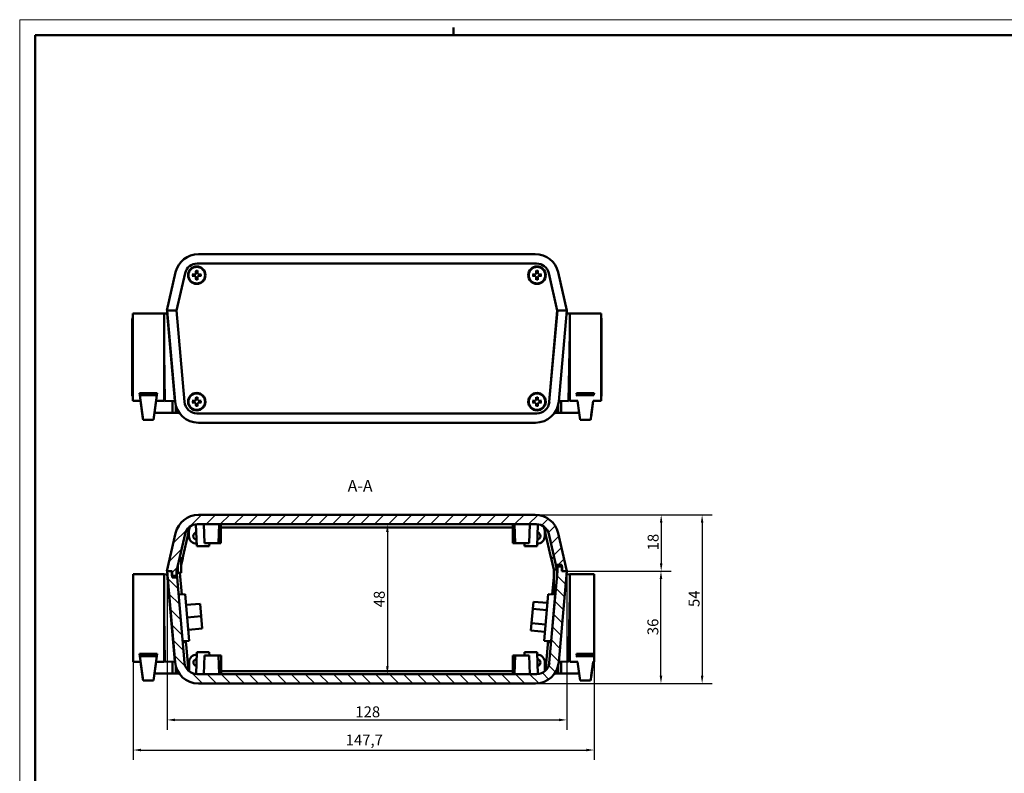
# Model space of a CAD drawing. Extents: x 0 to 1189, y 0 to 841.
# Drawn here: x 0 to 315, y 600 to 841 of the extents above; entities that cross this region are included whole.
import ezdxf

# ---------------------------------------------------------------- set-up
doc = ezdxf.new("R2010")
doc.units = 0
doc.layers.get('0').update_dxf_attribs({"lineweight": 25})
for name, color, linetype, lineweight in [('Geometria schizzo(ISO)', 7, 'Continuous', 50), ('Quote(ISO)', 7, 'Continuous', 25), ('Simboli(ISO)', 7, 'Continuous', 25), ('Spigoli tangenti visibili(ISO)', 251, 'Continuous', 30), ('Spigoli visibili(ISO)', 7, 'Continuous', 50), ('Tratteggio', 3, 'Continuous', 9)]:
    doc.layers.add(name, color=color, linetype=linetype, lineweight=lineweight)
doc.styles.add('DEFAULT-ISO~0', font='ARIAL.TTF')
doc.styles.add('Stile testo32', font='ARIAL.TTF')
doc.dimstyles.new('DEFAULT-ISO-Metodo 1b', dxfattribs={"dimtxt": 3.5, "dimasz": 2.5, "dimexe": 3.175, "dimexo": 0, "dimgap": 0.762, "dimtad": 1, "dimtoh": 1, "dimrnd": 1e-08, "dimtxsty": 'DEFAULT-ISO~0', "dimcen": 0.09, "dimdle": 10, "dimclrd": 2, "dimclre": 2, "dimclrt": 6, "dimazin": 2, "dimtfac": 0.714286, "dimtofl": 0, "dimtmove": 0, "dimatfit": 3, "dimfxl": 0, "dimtolj": 1, "dimlwd": 25, "dimlwe": 25, "dimarcsym": 0})

# ---------------------------------------------------------------- blocks, each defined once
blk = doc.blocks.new('Bordi A0')
at = {"layer": 'Geometria schizzo(ISO)', "color": 4, "lineweight": 18}
for p, q in [((0, 841), (1189, 841)), ((0, 0), (0, 841))]:
    blk.add_line(p, q, dxfattribs=at)
at = {"layer": 'Geometria schizzo(ISO)'}
for p, q in [((5, 5), (5, 836)), ((1184, 836), (5, 836)), ((139, 838.5), (139, 836))]:
    blk.add_line(p, q, dxfattribs=at)
blk = doc.blocks.new('*D120')
at = {"layer": 'Defpoints', "color": 0, "linetype": 'Continuous'}
for p in [(184.01, 650.67), (36.33, 649.41), (184.01, 607.12)]:
    blk.add_point(p, dxfattribs=at)
at = {"layer": 'Quote(ISO)', "color": 2, "linetype": 'Continuous', "lineweight": 25}
for p, q in [((184.01, 650.67), (184.01, 603.95)), ((36.33, 649.41), (36.33, 603.95)), ((38.83, 607.12), (181.51, 607.12))]:
    blk.add_line(p, q, dxfattribs=at)
at = {"layer": 'Quote(ISO)', "color": 2, "linetype": 'Continuous'}
for points in [[(38.83, 607.54), (38.83, 606.71), (36.33, 607.12)], [(181.51, 607.54), (181.51, 606.71), (184.01, 607.12)]]:
    blk.add_solid(points, dxfattribs=at)
at = {"layer": 'Quote(ISO)', "color": 6, "linetype": 'Continuous', "lineweight": 25, "insert": (104.43, 612.09), "char_height": 3.5, "attachment_point": 1, "style": 'DEFAULT-ISO~0'}
blk.add_mtext('\\A1;147,7', dxfattribs=at)
blk = doc.blocks.new('*D121')
at = {"layer": 'Defpoints', "color": 0, "linetype": 'Continuous'}
for p in [(47.23, 664.41), (175.25, 664.41), (175.25, 616.76)]:
    blk.add_point(p, dxfattribs=at)
at = {"layer": 'Quote(ISO)', "color": 2, "linetype": 'Continuous', "lineweight": 25}
for p, q in [((47.23, 664.41), (47.23, 613.59)), ((175.25, 664.41), (175.25, 613.59)), ((49.73, 616.76), (172.75, 616.76))]:
    blk.add_line(p, q, dxfattribs=at)
at = {"layer": 'Quote(ISO)', "color": 2, "linetype": 'Continuous'}
for points in [[(49.73, 617.18), (49.73, 616.35), (47.23, 616.76)], [(172.75, 617.18), (172.75, 616.35), (175.25, 616.76)]]:
    blk.add_solid(points, dxfattribs=at)
at = {"layer": 'Quote(ISO)', "color": 6, "linetype": 'Continuous', "lineweight": 25, "insert": (107.53, 621.1), "char_height": 3.5, "attachment_point": 1, "style": 'DEFAULT-ISO~0'}
blk.add_mtext('\\A1;128', dxfattribs=at)
blk = doc.blocks.new('*D122')
at = {"layer": 'Defpoints', "color": 0, "linetype": 'Continuous'}
for p in [(175.25, 664.41), (205.44, 664.41), (165.23, 628.41)]:
    blk.add_point(p, dxfattribs=at)
at = {"layer": 'Quote(ISO)', "color": 2, "linetype": 'Continuous', "lineweight": 25}
for p, q in [((175.25, 664.41), (208.61, 664.41)), ((205.44, 630.91), (205.44, 661.91)), ((165.23, 628.41), (208.61, 628.41))]:
    blk.add_line(p, q, dxfattribs=at)
at = {"layer": 'Quote(ISO)', "color": 2, "linetype": 'Continuous'}
for points in [[(205.02, 661.91), (205.86, 661.91), (205.44, 664.41)], [(205.02, 630.91), (205.86, 630.91), (205.44, 628.41)]]:
    blk.add_solid(points, dxfattribs=at)
at = {"layer": 'Quote(ISO)', "color": 6, "linetype": 'Continuous', "lineweight": 25, "insert": (201.1, 643.91), "char_height": 3.5, "attachment_point": 1, "rotation": 90, "style": 'DEFAULT-ISO~0'}
blk.add_mtext('\\A1;36', dxfattribs=at)
blk = doc.blocks.new('*D123')
at = {"layer": 'Defpoints', "color": 0, "linetype": 'Continuous'}
for p in [(165.18, 682.41), (175.3, 664.41), (205.51, 664.41)]:
    blk.add_point(p, dxfattribs=at)
at = {"layer": 'Quote(ISO)', "color": 2, "linetype": 'Continuous', "lineweight": 25}
for p, q in [((165.18, 682.41), (208.68, 682.41)), ((205.51, 679.91), (205.51, 666.91)), ((175.3, 664.41), (208.68, 664.41))]:
    blk.add_line(p, q, dxfattribs=at)
at = {"layer": 'Quote(ISO)', "color": 2, "linetype": 'Continuous'}
for points in [[(205.09, 679.91), (205.92, 679.91), (205.51, 682.41)], [(205.09, 666.91), (205.92, 666.91), (205.51, 664.41)]]:
    blk.add_solid(points, dxfattribs=at)
at = {"layer": 'Quote(ISO)', "color": 6, "linetype": 'Continuous', "lineweight": 25, "insert": (201.17, 671.07), "char_height": 3.5, "attachment_point": 1, "rotation": 90, "style": 'DEFAULT-ISO~0'}
blk.add_mtext('\\A1;18', dxfattribs=at)
blk = doc.blocks.new('*D124')
at = {"layer": 'Defpoints', "color": 0, "linetype": 'Continuous'}
for p in [(165.18, 682.41), (165.23, 628.41), (218.62, 628.41)]:
    blk.add_point(p, dxfattribs=at)
at = {"layer": 'Quote(ISO)', "color": 2, "linetype": 'Continuous', "lineweight": 25}
for p, q in [((165.18, 682.41), (221.8, 682.41)), ((218.62, 679.91), (218.62, 630.91)), ((165.23, 628.41), (221.8, 628.41))]:
    blk.add_line(p, q, dxfattribs=at)
at = {"layer": 'Quote(ISO)', "color": 2, "linetype": 'Continuous'}
for points in [[(218.21, 679.91), (219.04, 679.91), (218.62, 682.41)], [(218.21, 630.91), (219.04, 630.91), (218.62, 628.41)]]:
    blk.add_solid(points, dxfattribs=at)
at = {"layer": 'Quote(ISO)', "color": 6, "linetype": 'Continuous', "lineweight": 25, "insert": (214.3, 652.92), "char_height": 3.5, "attachment_point": 1, "rotation": 90, "style": 'DEFAULT-ISO~0'}
blk.add_mtext('\\A1;54', dxfattribs=at)
blk = doc.blocks.new('*D218')
at = {"layer": 'Defpoints', "color": 0, "linetype": 'Continuous'}
for p in [(117.79, 679.41), (117.79, 631.41), (117.79, 631.41)]:
    blk.add_point(p, dxfattribs=at)
at = {"layer": 'Quote(ISO)', "color": 2, "linetype": 'Continuous', "lineweight": 25}
blk.add_line((117.79, 676.91), (117.79, 633.91), dxfattribs=at)
at = {"layer": 'Quote(ISO)', "color": 2, "linetype": 'Continuous'}
for points in [[(117.37, 676.91), (118.2, 676.91), (117.79, 679.41)], [(117.37, 633.91), (118.2, 633.91), (117.79, 631.41)]]:
    blk.add_solid(points, dxfattribs=at)
at = {"layer": 'Quote(ISO)', "color": 6, "linetype": 'Continuous', "lineweight": 25, "insert": (113.45, 652.83), "char_height": 3.5, "attachment_point": 1, "rotation": 90, "style": 'DEFAULT-ISO~0'}
blk.add_mtext('\\A1;48', dxfattribs=at)

msp = doc.modelspace()

# ---------------------------------------------------------------- hatches: boundary and pattern name
at = {"layer": 'Tratteggio'}
h = msp.add_hatch(dxfattribs=at)
h.set_pattern_fill('ANSI31', color=256, scale=25.4, style=0)
h.set_pattern_definition([(45, (0, 0), (-2.245064, 2.245064), [])])
edge = h.paths.add_edge_path()
edge.add_line((165.182, 682.415), (57.267, 682.415))
edge.add_ellipse((57.267, 674.915), major_axis=(0, 7.5), ratio=1, start_angle=0, end_angle=77)
edge.add_line((49.959, 676.602), (47.146, 664.415))
edge.add_line((47.146, 664.415), (47.231, 664.415))
edge.add_line((47.231, 664.415), (48.725, 664.415))
edge.add_line((48.725, 664.415), (48.725, 662.915))
edge.add_line((48.725, 662.915), (48.81, 662.915))
edge.add_line((48.81, 662.915), (50.225, 662.915))
edge.add_line((50.225, 662.915), (50.225, 664.415))
edge.add_line((50.225, 664.415), (52.972, 676.315))
edge.add_ellipse((56.869, 675.415), major_axis=(-3.897, 0.9), ratio=1, start_angle=283, end_angle=360, ccw=False)
edge.add_line((56.869, 679.415), (165.58, 679.415))
edge.add_ellipse((165.58, 675.415), major_axis=(0, 4), ratio=1, start_angle=283, end_angle=360, ccw=False)
edge.add_line((169.477, 676.315), (171.763, 666.415))
edge.add_line((171.763, 666.415), (173.724, 666.415))
edge.add_line((173.724, 666.415), (173.724, 665.915))
edge.add_line((173.724, 665.915), (173.724, 664.415))
edge.add_line((173.724, 664.415), (173.742, 664.415))
edge.add_line((173.742, 664.415), (175.254, 664.415))
edge.add_line((175.254, 664.415), (175.303, 664.415))
edge.add_line((175.303, 664.415), (172.49, 676.602))
edge.add_ellipse((165.182, 674.915), major_axis=(7.308, 1.687), ratio=1, start_angle=0, end_angle=77)
h = msp.add_hatch(dxfattribs=at)
h.set_pattern_fill('ANSI31', color=256, scale=25.4, angle=90, style=0)
h.set_pattern_definition([(135, (0, 0), (-2.245064, -2.245064), [])])
edge = h.paths.add_edge_path()
edge.add_line((57.253, 628.415), (165.231, 628.415))
edge.add_ellipse((165.231, 635.915), major_axis=(0, -7.5), ratio=1, start_angle=0, end_angle=85)
edge.add_line((172.703, 635.261), (175.254, 664.415))
edge.add_line((175.254, 664.415), (173.742, 664.415))
edge.add_line((173.742, 664.415), (173.742, 665.915))
edge.add_line((173.742, 665.915), (173.724, 665.915))
edge.add_line((173.724, 665.915), (172.242, 665.915))
edge.add_line((172.242, 665.915), (172.242, 664.415))
edge.add_line((172.242, 664.415), (169.674, 635.066))
edge.add_ellipse((165.69, 635.415), major_axis=(3.985, -0.349), ratio=1, start_angle=275, end_angle=360, ccw=False)
edge.add_line((165.69, 631.415), (56.795, 631.415))
edge.add_ellipse((56.795, 635.415), major_axis=(0, -4), ratio=1, start_angle=275, end_angle=360, ccw=False)
edge.add_line((52.81, 635.066), (50.417, 662.415))
edge.add_line((50.417, 662.415), (48.81, 662.415))
edge.add_line((48.81, 662.415), (48.81, 662.915))
edge.add_line((48.81, 662.915), (48.81, 664.415))
edge.add_line((48.81, 664.415), (48.725, 664.415))
edge.add_line((48.725, 664.415), (47.231, 664.415))
edge.add_line((47.231, 664.415), (49.781, 635.261))
edge.add_ellipse((57.253, 635.915), major_axis=(-7.471, -0.654), ratio=1, start_angle=0, end_angle=85)

# ---------------------------------------------------------------- linework, layer by layer
at = {"layer": 'Spigoli tangenti visibili(ISO)'}
for p, q in [((56.269, 759.43), (56.27, 759.31)), ((56.269, 758.927), (56.27, 759.046)), ((56.473, 759.634), (56.593, 759.633)), ((56.473, 758.723), (56.593, 758.723)), ((56.976, 759.634), (56.856, 759.633)), ((56.976, 758.723), (56.856, 758.723)), ((57.18, 759.43), (57.179, 759.31)), ((57.18, 758.927), (57.179, 759.046)), ((165.269, 759.43), (165.27, 759.31)), ((165.269, 758.927), (165.27, 759.046)), ((165.473, 759.634), (165.593, 759.633)), ((165.473, 758.723), (165.593, 758.723)), ((165.976, 759.634), (165.856, 759.633)), ((165.976, 758.723), (165.856, 758.723)), ((166.18, 759.43), (166.179, 759.31)), ((166.18, 758.927), (166.179, 759.046)), ((56.269, 718.93), (56.27, 718.81)), ((56.269, 718.427), (56.27, 718.546)), ((56.473, 719.134), (56.593, 719.133)), ((56.473, 718.223), (56.593, 718.223)), ((56.976, 719.134), (56.856, 719.133)), ((56.976, 718.223), (56.856, 718.223)), ((57.18, 718.93), (57.179, 718.81)), ((57.18, 718.427), (57.179, 718.546)), ((165.269, 718.93), (165.27, 718.81)), ((165.269, 718.427), (165.27, 718.546)), ((165.473, 719.134), (165.593, 719.133)), ((165.473, 718.223), (165.593, 718.223)), ((165.976, 719.134), (165.856, 719.133)), ((165.976, 718.223), (165.856, 718.223)), ((166.18, 718.93), (166.179, 718.81)), ((166.18, 718.427), (166.179, 718.546))]:
    msp.add_line(p, q, dxfattribs=at)
for centre, radius, start, end in [((56.725, 759.178), 1.483, 81.78308, 98.21692), ((56.725, 759.178), 1.362, 81.19031, 98.80969), ((165.725, 759.178), 1.483, 81.78308, 98.21692), ((165.725, 759.178), 1.362, 81.19031, 98.80969), ((56.725, 759.178), 1.483, 171.78308, 188.21692), ((56.725, 759.178), 1.362, 171.19031, 188.80969), ((56.725, 759.178), 1.483, 261.78308, 278.21692), ((56.725, 759.178), 1.362, 261.19031, 278.80969), ((56.725, 759.178), 1.362, 351.19031, 8.80969), ((56.725, 759.178), 1.483, 351.78308, 8.21692), ((165.725, 759.178), 1.483, 171.78308, 188.21692), ((165.725, 759.178), 1.362, 171.19031, 188.80969), ((165.725, 759.178), 1.483, 261.78308, 278.21692), ((165.725, 759.178), 1.362, 261.19031, 278.80969), ((165.725, 759.178), 1.362, 351.19031, 8.80969), ((165.725, 759.178), 1.483, 351.78308, 8.21692), ((56.725, 718.678), 1.483, 81.78308, 98.21692), ((56.725, 718.678), 1.362, 81.19031, 98.80969), ((165.725, 718.678), 1.483, 81.78308, 98.21692), ((165.725, 718.678), 1.362, 81.19031, 98.80969), ((56.725, 718.678), 1.483, 171.78308, 188.21692), ((56.725, 718.678), 1.362, 171.19031, 188.80969), ((56.725, 718.678), 1.483, 261.78308, 278.21692), ((56.725, 718.678), 1.362, 261.19031, 278.80969), ((56.725, 718.678), 1.362, 351.19031, 8.80969), ((56.725, 718.678), 1.483, 351.78308, 8.21692), ((165.725, 718.678), 1.483, 171.78308, 188.21692), ((165.725, 718.678), 1.362, 171.19031, 188.80969), ((165.725, 718.678), 1.483, 261.78308, 278.21692), ((165.725, 718.678), 1.362, 261.19031, 278.80969), ((165.725, 718.678), 1.362, 351.19031, 8.80969), ((165.725, 718.678), 1.483, 351.78308, 8.21692)]:
    msp.add_arc(centre, radius, start, end, dxfattribs=at)
at = {"layer": 'Spigoli visibili(ISO)'}
for p, q in [((57.267, 765.928), (165.182, 765.928)), ((56.493, 760.52), (56.585, 759.986)), ((56.864, 759.986), (56.956, 760.52)), ((165.58, 762.928), (56.869, 762.928)), ((165.493, 760.52), (165.585, 759.986)), ((165.864, 759.986), (165.956, 760.52)), ((47.146, 747.928), (49.959, 760.115)), ((52.972, 759.828), (50.225, 747.928)), ((55.917, 759.318), (55.382, 759.41)), ((55.382, 758.947), (55.917, 759.039)), ((56.585, 758.37), (56.493, 757.836)), ((56.956, 757.836), (56.864, 758.37)), ((58.067, 759.41), (57.532, 759.318)), ((57.532, 759.039), (58.067, 758.947)), ((164.917, 759.318), (164.382, 759.41)), ((164.382, 758.947), (164.917, 759.039)), ((165.585, 758.37), (165.493, 757.836)), ((165.956, 757.836), (165.864, 758.37)), ((167.067, 759.41), (166.532, 759.318)), ((166.532, 759.039), (167.067, 758.947)), ((172.225, 747.928), (169.477, 759.828)), ((172.49, 760.115), (175.303, 747.928)), ((50.225, 747.928), (47.146, 747.928)), ((47.231, 747.928), (50.242, 747.928)), ((49.781, 718.775), (47.231, 747.928)), ((50.242, 747.928), (52.81, 718.58)), ((172.225, 747.928), (169.657, 718.58)), ((169.674, 718.58), (172.242, 747.928)), ((175.303, 747.928), (172.225, 747.928)), ((172.242, 747.928), (175.254, 747.928)), ((175.254, 747.928), (172.703, 718.775)), ((36.081, 720.528), (36.081, 745.328)), ((36.231, 718.928), (36.231, 746.928)), ((36.231, 746.928), (46.231, 746.928)), ((46.231, 746.928), (46.231, 718.928)), ((47.252, 746.909), (46.231, 746.891)), ((47.252, 746.909), (49.699, 718.948)), ((175.164, 746.908), (176.231, 746.889)), ((176.231, 746.928), (176.231, 718.928)), ((176.231, 746.928), (186.231, 746.928)), ((186.231, 718.928), (186.231, 746.928)), ((186.381, 745.328), (186.381, 720.528)), ((176.231, 740.691), (175.85, 718.892)), ((176.23, 740.638), (176.231, 740.638)), ((176.15, 736.099), (176.231, 736.098)), ((46.499, 718.892), (46.231, 734.275)), ((46.311, 729.68), (46.231, 729.678)), ((48.702, 730.339), (48.769, 730.339)), ((176.038, 729.68), (176.231, 729.677)), ((48.981, 727.155), (48.981, 727.926)), ((46.39, 725.141), (46.231, 725.138)), ((46.231, 722.725), (46.432, 722.725)), ((49.218, 724.44), (49.285, 724.441)), ((175.917, 722.725), (176.231, 722.725)), ((175.959, 725.141), (176.231, 725.136)), ((44.04, 721.448), (38.421, 721.448)), ((38.421, 721.448), (38.516, 720.739)), ((38.516, 720.739), (39.563, 712.875)), ((43.945, 720.739), (38.516, 720.739)), ((42.899, 712.875), (43.945, 720.739)), ((43.945, 720.739), (44.04, 721.448)), ((49.498, 721.244), (49.565, 721.246)), ((56.493, 720.02), (56.585, 719.486)), ((56.864, 719.486), (56.956, 720.02)), ((165.493, 720.02), (165.585, 719.486)), ((165.864, 719.486), (165.956, 720.02)), ((184.04, 721.448), (178.421, 721.448)), ((178.516, 720.739), (178.421, 721.448)), ((183.945, 720.739), (178.516, 720.739)), ((184.04, 721.448), (183.945, 720.739)), ((36.231, 718.928), (38.756, 718.928)), ((38.736, 718.928), (39.231, 715.217)), ((38.742, 718.928), (39.339, 714.453)), ((39.336, 714.47), (38.742, 718.928)), ((38.743, 718.928), (39.353, 714.351)), ((38.743, 718.928), (39.346, 714.402)), ((39.358, 714.317), (38.743, 718.928)), ((39.351, 714.368), (38.743, 718.928)), ((39.344, 714.419), (38.743, 718.928)), ((38.744, 718.928), (39.368, 714.25)), ((38.744, 718.928), (39.36, 714.301)), ((39.365, 714.267), (38.744, 718.928)), ((39.437, 713.757), (38.748, 718.928)), ((38.752, 718.928), (39.498, 713.333)), ((43.215, 715.109), (43.724, 718.928)), ((43.705, 718.928), (46.231, 718.928)), ((49.699, 718.948), (46.499, 718.892)), ((48.981, 715.109), (48.981, 718.935)), ((49.981, 717.593), (49.981, 715.109)), ((55.917, 718.818), (55.382, 718.91)), ((55.382, 718.447), (55.917, 718.539)), ((56.585, 717.87), (56.493, 717.336)), ((56.956, 717.336), (56.864, 717.87)), ((58.067, 718.91), (57.532, 718.818)), ((57.532, 718.539), (58.067, 718.447)), ((164.917, 718.818), (164.382, 718.91)), ((164.382, 718.447), (164.917, 718.539)), ((165.585, 717.87), (165.493, 717.336)), ((165.956, 717.336), (165.864, 717.87)), ((167.067, 718.91), (166.532, 718.818)), ((166.532, 718.539), (167.067, 718.447)), ((172.481, 715.109), (172.481, 717.505)), ((172.718, 718.946), (175.85, 718.892)), ((173.481, 718.933), (173.481, 715.109)), ((176.231, 718.928), (178.756, 718.928)), ((178.737, 718.928), (179.246, 715.109)), ((182.964, 713.333), (183.709, 718.928)), ((183.713, 718.928), (183.024, 713.757)), ((183.094, 714.25), (183.717, 718.928)), ((183.717, 718.928), (183.096, 714.267)), ((183.101, 714.301), (183.718, 718.928)), ((183.718, 718.928), (183.103, 714.317)), ((183.108, 714.351), (183.718, 718.928)), ((183.718, 718.928), (183.11, 714.368)), ((183.115, 714.402), (183.718, 718.928)), ((183.719, 718.928), (183.118, 714.419)), ((183.122, 714.453), (183.719, 718.928)), ((183.719, 718.928), (183.125, 714.47)), ((183.725, 718.928), (183.231, 715.217)), ((183.705, 718.928), (186.231, 718.928)), ((39.231, 715.217), (39.336, 714.47)), ((39.337, 714.47), (39.336, 714.47)), ((39.339, 714.453), (39.344, 714.419)), ((39.344, 714.419), (39.344, 714.419)), ((39.346, 714.402), (39.351, 714.368)), ((39.351, 714.368), (39.351, 714.368)), ((39.353, 714.351), (39.358, 714.317)), ((39.358, 714.317), (39.358, 714.317)), ((39.36, 714.301), (39.365, 714.267)), ((39.365, 714.267), (39.365, 714.267)), ((39.368, 714.25), (39.437, 713.757)), ((39.441, 713.757), (39.437, 713.757)), ((39.498, 713.333), (39.563, 712.875)), ((39.563, 712.875), (42.899, 712.875)), ((43.215, 715.109), (42.899, 712.875)), ((43.215, 715.109), (48.981, 715.109)), ((49.981, 715.134), (48.981, 715.134)), ((48.981, 715.109), (49.981, 715.109)), ((49.981, 715.109), (51.121, 715.109)), ((56.795, 714.928), (165.69, 714.928)), ((171.363, 715.109), (172.481, 715.109)), ((172.481, 715.134), (173.481, 715.134)), ((172.481, 715.109), (173.481, 715.109)), ((173.481, 715.109), (179.246, 715.109)), ((179.246, 715.109), (179.563, 712.875)), ((179.563, 712.875), (182.899, 712.875)), ((182.964, 713.333), (182.899, 712.875)), ((183.024, 713.757), (183.02, 713.757)), ((183.094, 714.25), (183.024, 713.757)), ((183.101, 714.301), (183.096, 714.267)), ((183.096, 714.267), (183.096, 714.267)), ((183.108, 714.351), (183.103, 714.317)), ((183.103, 714.317), (183.103, 714.317)), ((183.115, 714.402), (183.11, 714.368)), ((183.11, 714.368), (183.11, 714.368)), ((183.118, 714.419), (183.117, 714.419)), ((183.122, 714.453), (183.118, 714.419)), ((183.231, 715.217), (183.125, 714.47)), ((183.125, 714.47), (183.125, 714.47)), ((165.231, 711.928), (57.253, 711.928)), ((165.182, 682.415), (57.267, 682.415)), ((54.541, 678.668), (52.38, 669.305)), ((56.719, 672.415), (56.475, 679.395)), ((56.869, 679.415), (165.58, 679.415)), ((59.225, 673.415), (59.015, 679.415)), ((63.725, 673.415), (63.934, 679.415)), ((64.475, 673.415), (64.475, 679.415)), ((157.975, 678.415), (64.475, 678.415)), ((157.975, 679.415), (157.975, 673.415)), ((158.725, 673.415), (158.515, 679.415)), ((163.225, 673.415), (163.434, 679.415)), ((165.73, 672.415), (165.974, 679.395)), ((167.908, 678.668), (170.069, 669.305)), ((49.959, 676.602), (47.146, 664.415)), ((50.225, 664.415), (52.972, 676.315)), ((54.225, 675.621), (54.225, 677.297)), ((168.224, 677.297), (168.224, 675.621)), ((169.477, 676.315), (171.763, 666.415)), ((175.303, 664.415), (172.49, 676.602)), ((60.73, 672.415), (56.719, 672.415)), ((63.725, 673.415), (59.225, 673.415)), ((60.73, 672.415), (60.765, 673.415)), ((63.725, 673.415), (64.475, 673.415)), ((158.725, 673.415), (157.975, 673.415)), ((163.225, 673.415), (158.725, 673.415)), ((161.719, 672.415), (161.684, 673.415)), ((165.73, 672.415), (161.719, 672.415)), ((51.237, 668.8), (52.211, 668.575)), ((52.38, 669.305), (52.211, 668.575)), ((170.238, 668.575), (170.069, 669.305)), ((171.212, 668.8), (170.238, 668.575)), ((50.686, 666.415), (50.686, 663.915)), ((51.686, 668.696), (51.686, 663.915)), ((52.211, 668.575), (51.686, 666.301)), ((171.083, 664.915), (170.238, 668.575)), ((171.763, 666.415), (173.724, 666.415)), ((172.225, 664.415), (171.763, 666.415)), ((173.742, 665.915), (172.242, 665.915)), ((172.242, 665.915), (172.242, 664.415)), ((173.724, 666.415), (173.724, 664.415)), ((173.742, 664.415), (173.742, 665.915)), ((36.332, 663.415), (36.332, 635.415)), ((36.332, 663.415), (46.231, 663.415)), ((46.231, 663.415), (46.231, 635.415)), ((47.252, 663.396), (46.231, 663.378)), ((47.146, 664.415), (48.725, 664.415)), ((48.81, 664.415), (47.231, 664.415)), ((47.231, 664.415), (49.781, 635.261)), ((47.252, 663.396), (49.699, 635.434)), ((48.725, 664.415), (48.725, 662.915)), ((48.725, 662.915), (50.225, 662.915)), ((48.81, 662.415), (48.81, 664.415)), ((50.417, 662.415), (48.81, 662.415)), ((50.225, 662.915), (50.225, 664.415)), ((50.225, 664.415), (50.242, 664.415)), ((50.242, 664.415), (50.242, 664.491)), ((50.686, 664.415), (50.242, 664.415)), ((50.242, 664.415), (50.686, 664.415)), ((50.242, 664.415), (50.417, 662.415)), ((52.81, 635.066), (50.417, 662.415)), ((50.686, 663.915), (51.686, 663.915)), ((51.29, 663.915), (51.896, 656.979)), ((172.242, 664.415), (169.674, 635.066)), ((170.587, 656.968), (171.067, 662.458)), ((171.067, 656.926), (171.067, 664.915)), ((172.067, 664.915), (171.067, 664.915)), ((172.067, 662.415), (172.067, 664.915)), ((172.225, 664.415), (172.067, 664.415)), ((172.067, 664.415), (172.225, 664.415)), ((172.242, 664.415), (172.225, 664.415)), ((172.225, 664.415), (172.225, 664.214)), ((172.703, 635.261), (175.254, 664.415)), ((173.724, 664.415), (175.303, 664.415)), ((175.254, 664.415), (173.742, 664.415)), ((175.164, 663.394), (176.231, 663.376)), ((176.231, 663.415), (176.231, 635.415)), ((176.231, 663.415), (184.007, 663.415)), ((184.007, 637.935), (184.007, 663.415)), ((50.9, 656.892), (53.025, 657.078)), ((53.025, 657.078), (54.332, 642.135)), ((168.017, 642.135), (169.324, 657.078)), ((171.516, 656.886), (169.324, 657.078)), ((170.209, 641.943), (171.516, 656.886)), ((176.231, 657.178), (175.85, 635.378)), ((176.23, 657.125), (176.231, 657.125)), ((53.33, 653.591), (57.813, 653.984)), ((58.161, 649.999), (57.813, 653.984)), ((164.59, 654.6), (164.389, 652.299)), ((169.073, 654.208), (164.59, 654.6)), ((46.499, 635.378), (46.231, 650.762)), ((53.679, 649.607), (58.161, 649.999)), ((58.51, 646.014), (58.161, 649.999)), ((164.389, 652.299), (163.987, 647.698)), ((168.872, 651.907), (164.389, 652.299)), ((171.067, 650.985), (171.067, 651.756)), ((176.15, 652.586), (176.231, 652.584)), ((48.702, 646.825), (48.769, 646.825)), ((163.987, 647.698), (163.785, 645.398)), ((168.469, 647.306), (163.987, 647.698)), ((46.311, 646.166), (46.231, 646.165)), ((48.981, 643.641), (48.981, 644.412)), ((54.027, 645.622), (58.51, 646.014)), ((168.268, 645.005), (163.785, 645.398)), ((176.038, 646.166), (176.231, 646.163)), ((46.39, 641.627), (46.231, 641.624)), ((49.218, 640.927), (49.285, 640.928)), ((52.208, 641.949), (54.332, 642.135)), ((52.242, 641.557), (53.238, 641.644)), ((53.204, 642.036), (53.238, 641.644)), ((53.238, 641.644), (53.303, 640.897)), ((54.037, 632.518), (53.303, 640.897)), ((170.209, 641.943), (168.017, 642.135)), ((168.448, 632.518), (169.181, 640.897)), ((169.181, 640.897), (169.246, 641.644)), ((169.246, 641.644), (169.279, 642.025)), ((170.242, 641.557), (169.246, 641.644)), ((175.959, 641.627), (176.231, 641.623)), ((44.04, 637.935), (38.421, 637.935)), ((38.421, 637.935), (38.516, 637.226)), ((38.516, 637.226), (39.563, 629.361)), ((43.945, 637.226), (38.516, 637.226)), ((42.899, 629.361), (43.945, 637.226)), ((43.945, 637.226), (44.04, 637.935)), ((46.231, 639.212), (46.432, 639.212)), ((49.498, 637.731), (49.565, 637.732)), ((56.737, 638.415), (56.492, 631.426)), ((56.737, 638.415), (60.748, 638.415)), ((59.242, 637.415), (59.033, 631.415)), ((59.242, 637.415), (63.742, 637.415)), ((60.748, 638.415), (60.783, 637.415)), ((63.742, 637.415), (64.492, 637.415)), ((63.742, 637.415), (63.952, 631.415)), ((64.492, 631.415), (64.492, 637.415)), ((158.742, 637.415), (157.992, 637.415)), ((157.992, 637.415), (157.992, 631.415)), ((158.742, 637.415), (158.533, 631.415)), ((158.742, 637.415), (163.242, 637.415)), ((161.737, 638.415), (161.702, 637.415)), ((161.737, 638.415), (165.748, 638.415)), ((163.242, 637.415), (163.452, 631.415)), ((165.748, 638.415), (165.992, 631.426)), ((175.917, 639.212), (176.231, 639.212)), ((184.007, 637.935), (178.421, 637.935)), ((178.516, 637.226), (178.421, 637.935)), ((183.945, 637.226), (178.516, 637.226)), ((184.007, 637.686), (183.945, 637.226)), ((184.007, 637.935), (184.007, 637.686)), ((184.007, 637.686), (184.007, 637.685)), ((184.007, 635.415), (184.007, 637.685)), ((36.332, 635.415), (38.756, 635.415)), ((38.736, 635.415), (39.231, 631.703)), ((38.742, 635.415), (39.339, 630.94)), ((39.336, 630.957), (38.742, 635.415)), ((38.743, 635.415), (39.353, 630.838)), ((38.743, 635.415), (39.346, 630.889)), ((39.358, 630.804), (38.743, 635.415)), ((39.351, 630.855), (38.743, 635.415)), ((39.344, 630.906), (38.743, 635.415)), ((38.744, 635.415), (39.368, 630.736)), ((38.744, 635.415), (39.36, 630.787)), ((39.365, 630.753), (38.744, 635.415)), ((39.437, 630.244), (38.748, 635.415)), ((38.752, 635.415), (39.498, 629.82)), ((43.215, 631.596), (43.724, 635.415)), ((43.705, 635.415), (46.231, 635.415)), ((49.699, 635.434), (46.499, 635.378)), ((48.981, 631.596), (48.981, 635.422)), ((49.981, 634.08), (49.981, 631.596)), ((54.242, 632.335), (54.242, 635.209)), ((168.242, 635.209), (168.242, 632.335)), ((172.718, 635.433), (175.85, 635.378)), ((173.481, 635.42), (173.481, 631.596)), ((176.231, 635.415), (178.756, 635.415)), ((178.737, 635.415), (179.246, 631.596)), ((182.964, 629.82), (183.709, 635.415)), ((183.713, 635.415), (183.024, 630.244)), ((183.094, 630.736), (183.717, 635.415)), ((183.717, 635.415), (183.096, 630.753)), ((183.101, 630.787), (183.718, 635.415)), ((183.718, 635.415), (183.103, 630.804)), ((183.108, 630.838), (183.718, 635.415)), ((183.718, 635.415), (183.11, 630.855)), ((183.115, 630.889), (183.718, 635.415)), ((183.719, 635.415), (183.118, 630.906)), ((183.122, 630.94), (183.719, 635.415)), ((183.719, 635.415), (183.125, 630.957)), ((183.725, 635.415), (183.231, 631.703)), ((183.705, 635.415), (184.007, 635.415)), ((39.231, 631.703), (39.336, 630.957)), ((39.337, 630.957), (39.336, 630.957)), ((39.339, 630.94), (39.344, 630.906)), ((39.344, 630.906), (39.344, 630.906)), ((39.346, 630.889), (39.351, 630.855)), ((43.215, 631.596), (42.899, 629.361)), ((43.215, 631.596), (48.981, 631.596)), ((49.981, 631.62), (48.981, 631.62)), ((48.981, 631.596), (49.981, 631.596)), ((49.981, 631.596), (51.121, 631.596)), ((165.69, 631.415), (56.795, 631.415)), ((64.492, 632.415), (157.992, 632.415)), ((171.363, 631.596), (172.481, 631.596)), ((172.481, 631.596), (172.481, 633.991)), ((172.481, 631.62), (173.481, 631.62)), ((172.481, 631.596), (173.481, 631.596)), ((173.481, 631.596), (179.246, 631.596)), ((179.246, 631.596), (179.563, 629.361)), ((183.115, 630.889), (183.11, 630.855)), ((183.118, 630.906), (183.117, 630.906)), ((183.122, 630.94), (183.118, 630.906)), ((183.231, 631.703), (183.125, 630.957)), ((183.125, 630.957), (183.125, 630.957)), ((39.351, 630.855), (39.351, 630.855)), ((39.353, 630.838), (39.358, 630.804)), ((39.358, 630.804), (39.358, 630.804)), ((39.36, 630.787), (39.365, 630.753)), ((39.365, 630.753), (39.365, 630.753)), ((39.368, 630.736), (39.437, 630.244)), ((39.441, 630.244), (39.437, 630.244)), ((39.498, 629.82), (39.563, 629.361)), ((39.563, 629.361), (42.899, 629.361)), ((57.253, 628.415), (165.231, 628.415)), ((179.563, 629.361), (182.899, 629.361)), ((182.964, 629.82), (182.899, 629.361)), ((183.024, 630.244), (183.02, 630.244)), ((183.094, 630.736), (183.024, 630.244)), ((183.101, 630.787), (183.096, 630.753)), ((183.096, 630.753), (183.096, 630.753)), ((183.108, 630.838), (183.103, 630.804)), ((183.103, 630.804), (183.103, 630.804)), ((183.11, 630.855), (183.11, 630.855))]:
    msp.add_line(p, q, dxfattribs=at)
at = {"layer": 'Spigoli visibili(ISO)', "flags": 128}
for points in [[(56.493, 760.52), (56.493, 760.523)], [(56.96, 760.643), (56.96, 760.637)], [(165.493, 760.52), (165.493, 760.523)], [(165.96, 760.643), (165.96, 760.637)], [(55.26, 759.414), (55.266, 759.414)], [(55.382, 758.947), (55.38, 758.946)], [(55.917, 759.039), (55.941, 759.04)], [(56.27, 759.304), (56.261, 759.304)], [(56.269, 758.92), (56.281, 758.919)], [(56.27, 759.053), (56.291, 759.053)], [(56.466, 759.634), (56.466, 759.622)], [(56.489, 757.714), (56.489, 757.72)], [(56.585, 759.986), (56.586, 759.962)], [(56.599, 759.633), (56.599, 759.612)], [(56.599, 758.723), (56.599, 758.714)], [(56.85, 759.633), (56.85, 759.642)], [(56.85, 758.723), (56.85, 758.745)], [(56.864, 758.37), (56.863, 758.394)], [(56.956, 757.836), (56.957, 757.833)], [(56.983, 758.723), (56.984, 758.735)], [(57.179, 759.304), (57.158, 759.303)], [(57.18, 759.437), (57.168, 759.437)], [(57.179, 759.053), (57.188, 759.053)], [(57.532, 759.318), (57.508, 759.317)], [(58.067, 759.41), (58.07, 759.41)], [(58.189, 758.943), (58.183, 758.943)], [(164.26, 759.414), (164.266, 759.414)], [(164.382, 758.947), (164.38, 758.946)], [(164.917, 759.039), (164.941, 759.04)], [(165.27, 759.304), (165.261, 759.304)], [(165.269, 758.92), (165.281, 758.919)], [(165.27, 759.053), (165.291, 759.053)], [(165.466, 759.634), (165.466, 759.622)], [(165.489, 757.714), (165.489, 757.72)], [(165.585, 759.986), (165.586, 759.962)], [(165.599, 759.633), (165.599, 759.612)], [(165.599, 758.723), (165.599, 758.714)], [(165.85, 759.633), (165.85, 759.642)], [(165.85, 758.723), (165.85, 758.745)], [(165.864, 758.37), (165.863, 758.394)], [(165.956, 757.836), (165.957, 757.833)], [(165.983, 758.723), (165.984, 758.735)], [(166.179, 759.304), (166.158, 759.303)], [(166.18, 759.437), (166.168, 759.437)], [(166.179, 759.053), (166.188, 759.053)], [(166.532, 759.318), (166.508, 759.317)], [(167.067, 759.41), (167.07, 759.41)], [(167.189, 758.943), (167.183, 758.943)], [(38.421, 721.448), (38.448, 721.248)], [(56.493, 720.02), (56.493, 720.023)], [(56.585, 719.486), (56.586, 719.462)], [(56.96, 720.143), (56.96, 720.137)], [(165.493, 720.02), (165.493, 720.023)], [(165.585, 719.486), (165.586, 719.462)], [(165.96, 720.143), (165.96, 720.137)], [(178.421, 721.448), (178.448, 721.248)], [(178.516, 720.739), (178.559, 720.411)], [(43.705, 718.928), (43.706, 718.933)], [(55.26, 718.914), (55.266, 718.914)], [(55.382, 718.447), (55.38, 718.446)], [(55.917, 718.539), (55.941, 718.54)], [(56.27, 718.804), (56.261, 718.804)], [(56.269, 718.42), (56.281, 718.419)], [(56.27, 718.553), (56.291, 718.553)], [(56.466, 719.134), (56.466, 719.122)], [(56.489, 717.214), (56.489, 717.22)], [(56.599, 719.133), (56.599, 719.112)], [(56.599, 718.223), (56.599, 718.214)], [(56.85, 719.133), (56.85, 719.142)], [(56.85, 718.223), (56.85, 718.245)], [(56.864, 717.87), (56.863, 717.894)], [(56.956, 717.336), (56.957, 717.333)], [(56.983, 718.223), (56.984, 718.235)], [(57.179, 718.804), (57.158, 718.803)], [(57.18, 718.937), (57.168, 718.937)], [(57.179, 718.553), (57.188, 718.553)], [(57.532, 718.818), (57.508, 718.817)], [(58.067, 718.91), (58.07, 718.91)], [(58.189, 718.443), (58.183, 718.443)], [(164.26, 718.914), (164.266, 718.914)], [(164.382, 718.447), (164.38, 718.446)], [(164.917, 718.539), (164.941, 718.54)], [(165.27, 718.804), (165.261, 718.804)], [(165.269, 718.42), (165.281, 718.419)], [(165.27, 718.553), (165.291, 718.553)], [(165.466, 719.134), (165.466, 719.122)], [(165.489, 717.214), (165.489, 717.22)], [(165.599, 719.133), (165.599, 719.112)], [(165.599, 718.223), (165.599, 718.214)], [(165.85, 719.133), (165.85, 719.142)], [(165.85, 718.223), (165.85, 718.245)], [(165.864, 717.87), (165.863, 717.894)], [(165.956, 717.336), (165.957, 717.333)], [(165.983, 718.223), (165.984, 718.235)], [(166.179, 718.804), (166.158, 718.803)], [(166.18, 718.937), (166.168, 718.937)], [(166.179, 718.553), (166.188, 718.553)], [(166.532, 718.818), (166.508, 718.817)], [(167.067, 718.91), (167.07, 718.91)], [(167.189, 718.443), (167.183, 718.443)], [(183.705, 718.928), (183.706, 718.933)], [(182.899, 712.875), (182.942, 713.203)], [(38.421, 637.935), (38.448, 637.735)], [(178.421, 637.935), (178.448, 637.735)], [(178.516, 637.226), (178.559, 636.898)], [(43.705, 635.415), (43.706, 635.419)], [(183.705, 635.415), (183.706, 635.419)], [(182.899, 629.361), (182.942, 629.689)]]:
    msp.add_lwpolyline(points, dxfattribs=at)
at = {"layer": 'Spigoli visibili(ISO)'}
for centre, radius in [((56.725, 759.178), 2.8), ((56.725, 759.178), 2.657), ((165.725, 759.178), 2.8), ((165.725, 759.178), 2.657), ((56.725, 718.678), 2.8), ((56.725, 718.678), 2.657), ((165.725, 718.678), 2.8), ((165.725, 718.678), 2.657)]:
    msp.add_circle(centre, radius, dxfattribs=at)
for centre, radius, start, end in [((57.267, 758.428), 7.5, 90, 167), ((165.182, 758.428), 7.5, 13, 90), ((56.869, 758.928), 4, 90, 167), ((165.58, 758.928), 4, 13, 90), ((56.725, 759.178), 0.82, 170.20622, 189.79378), ((56.725, 759.178), 0.82, 80.20622, 99.79378), ((56.725, 759.178), 0.82, 260.20622, 279.79378), ((56.725, 759.178), 0.82, 350.20622, 9.79378), ((165.725, 759.178), 0.82, 170.20622, 189.79378), ((165.725, 759.178), 0.82, 80.20622, 99.79378), ((165.725, 759.178), 0.82, 260.20622, 279.79378), ((165.725, 759.178), 0.82, 350.20622, 9.79378), ((36.331, 745.328), 0.25, 113.57818, 180), ((186.131, 745.328), 0.25, 0, 66.42182), ((36.331, 720.528), 0.25, 180, 246.42182), ((56.725, 718.678), 0.82, 80.20622, 99.79378), ((165.725, 718.678), 0.82, 80.20622, 99.79378), ((186.131, 720.528), 0.25, 293.57818, 0), ((57.253, 719.428), 7.5, 185, 270), ((56.795, 718.928), 4, 185, 270), ((56.725, 718.678), 0.82, 170.20622, 189.79378), ((56.725, 718.678), 0.82, 260.20622, 279.79378), ((56.725, 718.678), 0.82, 350.20622, 9.79378), ((165.725, 718.678), 0.82, 170.20622, 189.79378), ((165.231, 719.428), 7.5, 270, 355), ((165.725, 718.678), 0.82, 260.20622, 279.79378), ((165.672, 718.928), 4, 270, 355), ((165.69, 718.928), 4, 270, 355), ((165.725, 718.678), 0.82, 350.20622, 9.79378), ((57.267, 674.915), 7.5, 90, 167), ((165.182, 674.915), 7.5, 13, 90), ((56.869, 675.415), 4, 90, 167), ((165.58, 675.415), 4, 13, 90), ((56.869, 675.415), 3, 151.81901, 167), ((56.725, 675.665), 2.5, 181.00697, 269.27227), ((56.725, 675.665), 1.1, 98.20918, 265.79082), ((165.725, 675.665), 2.5, 270.72773, 358.99303), ((165.725, 675.665), 1.1, 274.20918, 81.79082), ((165.58, 675.415), 3, 13, 28.18099), ((56.742, 635.165), 2.5, 90.72773, 178.99303), ((165.742, 635.165), 2.5, 1.00697, 89.27227), ((57.253, 635.915), 7.5, 185, 270), ((56.795, 635.415), 4, 185, 270), ((56.795, 635.415), 3, 185, 211.7134), ((56.742, 635.165), 1.1, 94.20918, 261.79082), ((165.231, 635.915), 7.5, 270, 355), ((165.69, 635.415), 4, 270, 355), ((165.742, 635.165), 1.1, 278.20918, 85.79082), ((165.69, 635.415), 3, 328.2866, 355)]:
    msp.add_arc(centre, radius, start, end, dxfattribs=at)
for centre, major_axis, start_param, end_param in [((56.897, 759.177), (-0.028, -4.997), 4.4152029, 4.62138), ((56.552, 759.177), (-0.028, 4.997), 4.803398, 5.0095751), ((165.897, 759.177), (-0.028, -4.997), 4.4152029, 4.62138), ((165.552, 759.177), (-0.028, 4.997), 4.803398, 5.0095751), ((56.726, 759.006), (-4.997, -0.028), 4.803398, 5.0095751), ((56.726, 759.351), (4.997, -0.028), 4.4152029, 4.62138), ((56.897, 759.179), (0.028, -4.997), 4.803398, 5.0095751), ((56.552, 759.179), (0.028, 4.997), 4.4152029, 4.62138), ((56.724, 759.006), (-4.997, 0.028), 4.4152029, 4.62138), ((56.724, 759.351), (4.997, 0.028), 4.803398, 5.0095751), ((165.726, 759.006), (-4.997, -0.028), 4.803398, 5.0095751), ((165.726, 759.351), (4.997, -0.028), 4.4152029, 4.62138), ((165.897, 759.179), (0.028, -4.997), 4.803398, 5.0095751), ((165.552, 759.179), (0.028, 4.997), 4.4152029, 4.62138), ((165.724, 759.006), (-4.997, 0.028), 4.4152029, 4.62138), ((165.724, 759.351), (4.997, 0.028), 4.803398, 5.0095751), ((56.897, 718.677), (-0.028, -4.997), 4.4152029, 4.62138), ((56.552, 718.677), (-0.028, 4.997), 4.803398, 5.0095751), ((165.897, 718.677), (-0.028, -4.997), 4.4152029, 4.62138), ((165.552, 718.677), (-0.028, 4.997), 4.803398, 5.0095751), ((56.726, 718.506), (-4.997, -0.028), 4.803398, 5.0095751), ((56.726, 718.851), (4.997, -0.028), 4.4152029, 4.62138), ((56.897, 718.679), (0.028, -4.997), 4.803398, 5.0095751), ((56.552, 718.679), (0.028, 4.997), 4.4152029, 4.62138), ((56.724, 718.506), (-4.997, 0.028), 4.4152029, 4.62138), ((56.724, 718.851), (4.997, 0.028), 4.803398, 5.0095751), ((165.726, 718.506), (-4.997, -0.028), 4.803398, 5.0095751), ((165.726, 718.851), (4.997, -0.028), 4.4152029, 4.62138), ((165.897, 718.679), (0.028, -4.997), 4.803398, 5.0095751), ((165.552, 718.679), (0.028, 4.997), 4.4152029, 4.62138), ((165.724, 718.506), (-4.997, 0.028), 4.4152029, 4.62138), ((165.724, 718.851), (4.997, 0.028), 4.803398, 5.0095751)]:
    msp.add_ellipse(centre, major_axis=major_axis, ratio=0.0871557, start_param=start_param, end_param=end_param, dxfattribs=at)

# ---------------------------------------------------------------- block references
msp.add_blockref('Bordi A0', (0, 0))

# ---------------------------------------------------------------- texts
at = {"layer": 'Simboli(ISO)', "color": 7, "insert": (105.065, 688.665, -147.67), "char_height": 3.75, "attachment_point": 7, "style": 'Stile testo32'}
msp.add_mtext('A-A ', dxfattribs=at)

# ---------------------------------------------------------------- dimensions: what is measured, and where the dimension line sits
at = {"layer": 'Quote(ISO)', "color": 2, "linetype": 'Continuous', "lineweight": 25}
for base, p1, p2, angle, override, picture, middle in [((205.506, 664.415), (165.182, 682.415), (175.303, 664.415), 90, {"dimtoh": 0, "dimdec": 2, "dimtp": 0, "dimtm": 0, "dimtdec": 2, "dimtmove": 1}, '*D123', (205.506, 673.415)), ((218.624, 628.415), (165.182, 682.415), (165.231, 628.415), 90, {"dimtoh": 0, "dimdec": 2, "dimtp": 0, "dimtm": 0, "dimtdec": 2, "dimtmove": 1}, '*D124', (218.624, 655.415)), ((117.787, 631.415), (117.787, 679.415), (117.787, 631.415), 270, {"dimtoh": 0, "dimdec": 2, "dimse1": 1, "dimse2": 1, "dimtp": 0, "dimtm": 0, "dimtdec": 2, "dimtmove": 1}, '*D218', (117.787, 655.415)), ((175.254, 616.765), (47.231, 664.415), (175.254, 664.415), 180, {"dimdec": 1, "dimtp": 0, "dimtm": 0, "dimtdec": 2}, '*D121', (111.231, 616.765)), ((205.439, 664.415), (165.231, 628.415), (175.254, 664.415), 270, {"dimtoh": 0, "dimdec": 2, "dimtp": 0, "dimtm": 0, "dimtdec": 2, "dimtmove": 1}, '*D122', (205.439, 646.415))]:
    dim = msp.add_linear_dim(base=base, p1=p1, p2=p2, angle=angle, dimstyle='DEFAULT-ISO-Metodo 1b', override=override, dxfattribs=at)
    dim.commit()
    dim.dimension.update_dxf_attribs({"geometry": picture, "text_midpoint": middle, "dimtype": 160})
dim = msp.add_linear_dim(base=(184.007, 607.123), p1=(36.332, 649.415), p2=(184.007, 650.675), dimstyle='DEFAULT-ISO-Metodo 1b', override={"dimtoh": 0, "dimdec": 1, "dimtp": 0, "dimtm": 0, "dimtdec": 2}, dxfattribs=at)
dim.commit()
dim.dimension.update_dxf_attribs({"geometry": '*D120', "text_midpoint": (110.169, 607.123), "dimtype": 160})

doc.saveas('drawing.dxf')
